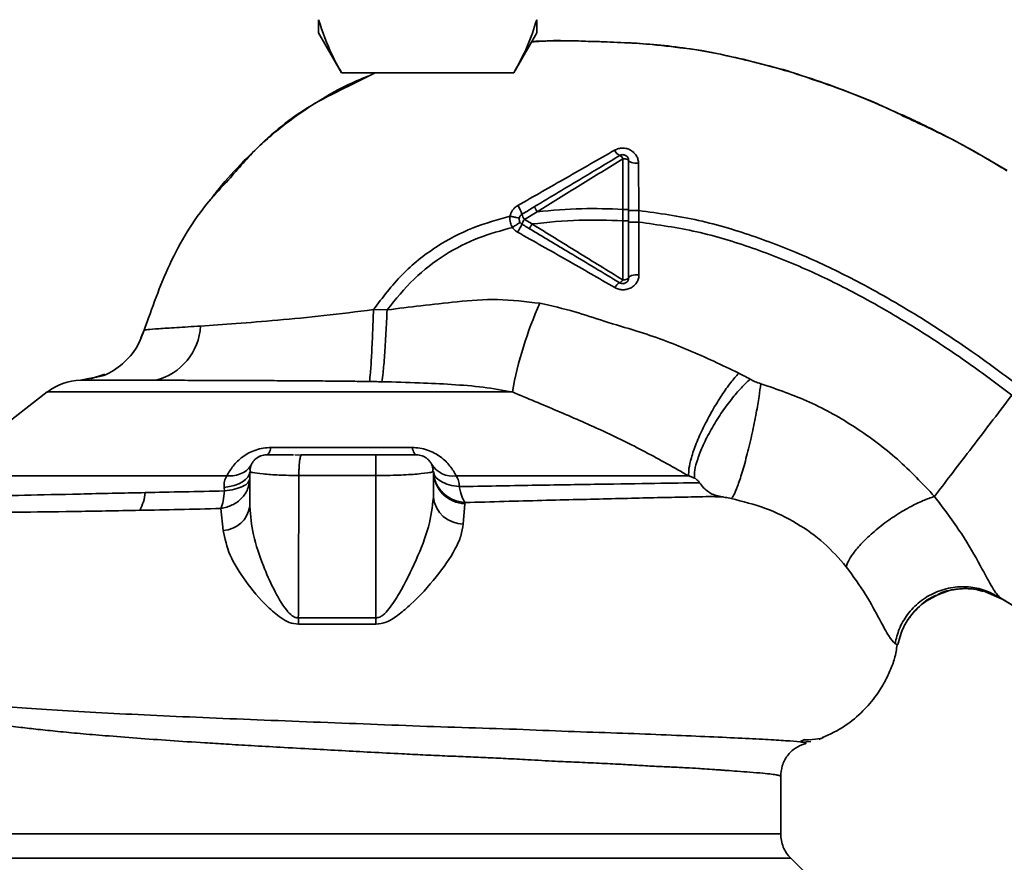
# Paper-space layout 'Blatt1' of a CAD drawing. Units: millimetres. Extents: x 0 to 6300, y 0 to 4455.
# Drawn here: x 1501 to 1587, y 971 to 1044 of the extents above; entities that cross this region are included whole.
import ezdxf

# ---------------------------------------------------------------- set-up
doc = ezdxf.new("R2010")
doc.units = ezdxf.units.MM
doc.layers.add('1', color=7, linetype='Continuous')
doc.styles.add('SLDTEXTSTYLE1', font='TXT', dxfattribs={"width": 0.605})
doc.dimstyles.new('SLDDIMSTYLE2', dxfattribs={"dimtxt": 52.5, "dimasz": 37.5, "dimexe": 0, "dimexo": 0.0625, "dimgap": 13.125, "dimtad": 1, "dimdec": 0, "dimrnd": 1e-09, "dimzin": 12, "dimdsep": 46, "dimtxsty": 'SLDTEXTSTYLE1', "dimsah": 1, "dimcen": 0.09, "dimadec": 0, "dimazin": 3, "dimtfac": 1, "dimtdec": 0, "dimtofl": 0, "dimtmove": 0, "dimatfit": 3, "dimfxl": 1, "dimfrac": 2, "dimtolj": 1, "dimtzin": 12, "dimarcsym": 0})

# ---------------------------------------------------------------- blocks, each defined once
blk = doc.blocks.new('_D_6')
at = {"layer": '1', "ltscale": 15}
for p, q in [((1789.15, 1236.515), (2169.65, 1236.515)), ((2154.65, 575.442), (2154.65, 1236.515)), ((1432.75, 575.442), (2169.65, 575.442))]:
    blk.add_line(p, q, dxfattribs=at)
for points in [[(2154.65, 1236.515), (2148.65, 1199.015), (2160.65, 1199.015)], [(2154.65, 575.442), (2160.65, 612.942), (2148.65, 612.942)]]:
    blk.add_solid(points, dxfattribs=at)
at = {"layer": '1', "ltscale": 15, "insert": (2086.974, 845.822), "char_height": 52.5, "attachment_point": 1, "rotation": 90, "style": 'SLDTEXTSTYLE1'}
blk.add_mtext('661', dxfattribs=at)

psp = doc.layouts.new('Blatt1')

# ---------------------------------------------------------------- linework, layer by layer
at = {"color": 7, "linetype": 'Continuous', "lineweight": 35, "ltscale": 15}
for p, q in [((1527.15, 1043.225), (1527.15, 1044.38)), ((1546.15, 1044.38), (1546.15, 1043.225)), ((1527.15, 1043.225), (1529.15, 1039.761)), ((1544.15, 1039.761), (1546.15, 1043.225)), ((1544.15, 1039.761), (1529.15, 1039.761)), ((1529.755, 1038.585), (1532.069, 1039.761)), ((1553.657, 1032.269), (1553.652, 1027.872)), ((1555.033, 1027.771), (1555.018, 1031.879)), ((1586.673, 1031.485), (1585.488, 1032.21)), ((1545.073, 1027), (1546.182, 1027.668)), ((1553.652, 1027.872), (1553.652, 1026.87)), ((1555.032, 1026.767), (1555.033, 1027.771)), ((1545.741, 1026.601), (1545.073, 1027)), ((1533.119, 1019.122), (1531.926, 1019.141)), ((1511.655, 1016.695), (1511.956, 1017.344)), ((1508.196, 1013.354), (1506.402, 1013.012)), ((1507.791, 1013.277), (1506.407, 1013.012)), ((1508.517, 1013.52), (1507.295, 1013.111)), ((1507.594, 1013.239), (1508.201, 1013.355)), ((1503.519, 1011.972), (1494.056, 1004.662)), ((1544.038, 1011.972), (1503.519, 1011.972)), ((1523.003, 1007.141), (1535.296, 1007.141)), ((1525.609, 1006.479), (1525.089, 1006.515)), ((1525.648, 1006.515), (1525.609, 1006.479)), ((1532.802, 1006.515), (1532.148, 1006.485)), ((1521.172, 1005.271), (1521.217, 1005)), ((1537.069, 1004.998), (1537.127, 1005.279)), ((1521.281, 1004.989), (1521.15, 1005.015)), ((1521.15, 1005.015), (1521.15, 1002.005)), ((1532.148, 1004.704), (1525.433, 1004.704)), ((1532.148, 1004.704), (1532.148, 992.303)), ((1537.15, 1005.015), (1536.996, 1004.988)), ((1537.15, 1005.015), (1537.15, 1002.788)), ((1518.944, 1003.356), (1518.912, 1003.655)), ((1518.647, 1001.828), (1518.843, 999.92)), ((1539.755, 1000.481), (1539.898, 1002.232)), ((1539.898, 1002.232), (1539.915, 1002.35)), ((1585.044, 994.652), (1586.696, 993.931)), ((1586.396, 994.127), (1591.302, 991.106)), ((1586.512, 994.054), (1590.313, 991.717)), ((1586.643, 993.969), (1586.512, 994.054)), ((1532.148, 992.303), (1525.384, 992.304)), ((1525.394, 991.751), (1532.148, 991.75)), ((1577.355, 990.077), (1577.606, 989.957)), ((1569.467, 981.721), (1569.134, 981.554)), ((1569.263, 981.477), (1570.022, 981.534)), ((1571.055, 981.917), (1571.086, 981.933)), ((1567.4, 973.508), (1567.4, 978.512)), ((1572.327, 967.338), (1568.276, 971.389))]:
    psp.add_line(p, q, dxfattribs=at)
at = {"color": 7, "linetype": 'Continuous', "lineweight": 35, "ltscale": 15, "flags": 128}
for points in [[(1554.15, 1032.132), (1554.14, 1032.159), (1554.112, 1032.184), (1554.067, 1032.208), (1554.006, 1032.229), (1553.931, 1032.246), (1553.846, 1032.258), (1553.754, 1032.267), (1553.657, 1032.269)], [(1554.15, 1032.132), (1554.166, 1032.084), (1554.215, 1032.038), (1554.295, 1031.995), (1554.402, 1031.957), (1554.533, 1031.925), (1554.683, 1031.901), (1554.847, 1031.886), (1555.018, 1031.879)], [(1553.644, 1021.738), (1553.743, 1021.741), (1553.837, 1021.75), (1553.925, 1021.764), (1554.001, 1021.784), (1554.064, 1021.809), (1554.111, 1021.837), (1554.14, 1021.867), (1554.15, 1021.899)], [(1554.15, 1021.899), (1554.167, 1021.954), (1554.219, 1022.008), (1554.303, 1022.057), (1554.416, 1022.101), (1554.554, 1022.136), (1554.71, 1022.162), (1554.88, 1022.178), (1555.057, 1022.183)], [(1523.003, 1007.141), (1522.965, 1006.999), (1522.924, 1006.873), (1522.881, 1006.765), (1522.837, 1006.676), (1522.791, 1006.606), (1522.744, 1006.556), (1522.697, 1006.526), (1522.65, 1006.515)], [(1535.65, 1006.515), (1535.602, 1006.526), (1535.555, 1006.556), (1535.509, 1006.606), (1535.463, 1006.676), (1535.419, 1006.765), (1535.376, 1006.873), (1535.335, 1006.999), (1535.296, 1007.141)], [(1521.15, 1005.015), (1521.109, 1004.786), (1520.989, 1004.562), (1520.793, 1004.35), (1520.525, 1004.157), (1520.194, 1003.986), (1519.807, 1003.843), (1519.376, 1003.732), (1518.912, 1003.655)], [(1532.148, 992.303), (1532.148, 992.235), (1532.148, 992.166), (1532.148, 992.097), (1532.148, 992.028), (1532.148, 991.959), (1532.148, 991.889), (1532.148, 991.819), (1532.148, 991.75)]]:
    psp.add_lwpolyline(points, dxfattribs=at)
at = {"color": 7, "linetype": 'Continuous', "lineweight": 35, "ltscale": 225}
for centre, radius, start, end in [((1553.706, 1033.354), 0.852, 203.34704, 248.43718), ((1553.088, 1032.018), 0.623, 23.79452, 60.67885), ((1542.278, 1026.638), 2.71, 17.31681, 35.16381), ((1546.092, 1027.751), 1.266, 194.00411, 216.34877), ((1546.457, 1026.043), 1.683, 145.31876, 161.14028), ((1540.972, 1028.205), 4.215, 326.52449, 337.41821), ((1553.641, 1020.755), 0.756, 109.14181, 156.26264), ((1553.134, 1021.965), 0.558, 297.60493, 336.06113), ((1575.205, 1006.53), 31.639, 155.41767, 170.09459), ((1511.689, 1018.021), 5.189, 284.34957, 356.62942), ((1506.576, 1008.015), 5, 91.98014, 127.68724), ((1538.846, 1006.824), 2.175, 211.37426, 277.89226), ((1540.03, 1005.111), 2.882, 181.89258, 267.38157), ((1508.299, 1003.543), 3.764, 330.18231, 354.99799), ((1539.755, 1003.105), 2.625, 186.9444, 269.98498), ((1518.73, 1002.363), 2.446, 272.64315, 351.57419), ((1506.659, 991.689), 18.735, 0.18789, 1.88005)]:
    psp.add_arc(centre, radius, start, end, dxfattribs=at)
at = {"color": 7, "linetype": 'Continuous', "lineweight": 35, "ltscale": 15}
for points, knots in [([(1529.15, 1039.761), (1528.871, 1040.259), (1528.021, 1041.778), (1527.5, 1043.334), (1527.15, 1044.38)], [0, 0, 0, 0, 0.327834, 1, 1, 1, 1]), ([(1546.15, 1044.38), (1545.902, 1043.603), (1545.405, 1042.045), (1544.569, 1040.524), (1544.15, 1039.761)], [0, 0, 0, 0, 0.49856, 1, 1, 1, 1]), ([(1579.49, 1035.39), (1577.617, 1036.249), (1573.789, 1038.003), (1568.08, 1039.951), (1562.539, 1041.365), (1557.346, 1042.224), (1552.291, 1042.446), (1548.43, 1042.603), (1546.261, 1042.487), (1545.706, 1042.457)], [0, 0, 0, 0, 0.177163, 0.362044, 0.517583, 0.668297, 0.81338, 0.952235, 1, 1, 1, 1]), ([(1545.72, 1042.481), (1545.955, 1042.496), (1547.782, 1042.612), (1551.018, 1042.463), (1555.1, 1042.371), (1557.553, 1042.073), (1558.621, 1041.943)], [0, 0, 0, 0, 0.054981, 0.427651, 0.750787, 1, 1, 1, 1]), ([(1558.621, 1041.943), (1558.822, 1041.922), (1560.195, 1041.781), (1562.663, 1041.282), (1565.974, 1040.468), (1568.152, 1039.911), (1569.189, 1039.521), (1569.192, 1039.52)], [0, 0, 0, 0, 0.055769, 0.380796, 0.69323, 0.999038, 1, 1, 1, 1]), ([(1531.553, 1039.499), (1531.064, 1039.304), (1529.462, 1038.668), (1527.021, 1037.266), (1524.701, 1035.676), (1522.989, 1034.285), (1521.669, 1033.108), (1520.049, 1031.494), (1518.678, 1029.973), (1517.862, 1028.886), (1517.676, 1028.639)], [0, 0, 0, 0, 0.088213, 0.289263, 0.472991, 0.564476, 0.657552, 0.771455, 0.94805, 1, 1, 1, 1]), ([(1569.192, 1039.52), (1571.608, 1038.707), (1574.728, 1037.656), (1577.666, 1036.201), (1578.329, 1035.873)], [0, 0, 0, 0, 0.774219, 1, 1, 1, 1]), ([(1519.31, 1030.444), (1520.143, 1031.411), (1522.345, 1033.971), (1525.913, 1036.749), (1528.779, 1038.118), (1529.755, 1038.585)], [0, 0, 0, 0, 0.286038, 0.756895, 1, 1, 1, 1]), ([(1577.981, 1036.102), (1578.546, 1035.838), (1579.773, 1035.265), (1581.362, 1034.478), (1582.303, 1033.969), (1582.532, 1033.845)], [0, 0, 0, 0, 0.392232, 0.852488, 1, 1, 1, 1]), ([(1578.329, 1035.873), (1579.813, 1035.189), (1582.823, 1033.801), (1585.667, 1032.098), (1587.109, 1031.235)], [0, 0, 0, 0, 0.492881, 1, 1, 1, 1]), ([(1583.052, 1033.565), (1583.485, 1033.335), (1584.866, 1032.601), (1586.209, 1031.807), (1587.131, 1031.262)], [0, 0, 0, 0, 0.313509, 1, 1, 1, 1]), ([(1552.923, 1033.016), (1551.53, 1032.219), (1548.733, 1030.619), (1545.91, 1029.007), (1544.493, 1028.198)], [0, 0, 0, 0, 0.49808, 1, 1, 1, 1]), ([(1555.018, 1031.879), (1555.008, 1031.993), (1554.989, 1032.221), (1554.847, 1032.54), (1554.629, 1032.817), (1554.339, 1033.034), (1553.995, 1033.171), (1553.625, 1033.218), (1553.253, 1033.173), (1553.033, 1033.068), (1552.923, 1033.016)], [0, 0, 0, 0, 0.121772, 0.244388, 0.368293, 0.49355, 0.620062, 0.747203, 0.874024, 1, 1, 1, 1]), ([(1545.97, 1028.108), (1546.665, 1028.525), (1548.052, 1029.357), (1550.537, 1030.848), (1552.309, 1031.911), (1553.393, 1032.561)], [0, 0, 0, 0, 0.280967, 0.560433, 1, 1, 1, 1]), ([(1546.184, 1027.669), (1547.431, 1028.437), (1549.928, 1029.976), (1552.413, 1031.505), (1553.657, 1032.269)], [0, 0, 0, 0, 0.499457, 1, 1, 1, 1]), ([(1554.15, 1032.132), (1554.15, 1031.347), (1554.15, 1029.946), (1554.15, 1028.506), (1554.15, 1027.872)], [0, 0, 0, 0, 0.5600526, 1, 1, 1, 1]), ([(1511.955, 1017.344), (1512.634, 1019.274), (1514.025, 1023.227), (1516.649, 1027.628), (1518.713, 1029.813), (1519.31, 1030.444)], [0, 0, 0, 0, 0.404152, 0.827704, 1, 1, 1, 1]), ([(1544.493, 1028.198), (1544.409, 1028.143), (1544.242, 1028.034), (1544.045, 1027.809), (1543.896, 1027.552), (1543.849, 1027.362), (1543.826, 1027.268)], [0, 0, 0, 0, 0.25385, 0.505206, 0.753835, 1, 1, 1, 1]), ([(1544.864, 1027.444), (1545.074, 1027.57), (1545.442, 1027.791), (1545.811, 1028.012), (1545.97, 1028.108)], [0, 0, 0, 0, 0.568363, 1, 1, 1, 1]), ([(1546.182, 1027.668), (1546.151, 1027.721), (1546.103, 1027.803), (1546.05, 1027.903), (1546.015, 1027.972), (1545.989, 1028.029), (1545.966, 1028.086), (1545.968, 1028.099), (1545.97, 1028.108)], [0, 0, 0, 0, 0.239832, 0.368602, 0.5, 0.631398, 0.760168, 1, 1, 1, 1]), ([(1553.652, 1027.872), (1552.459, 1027.915), (1549.96, 1028.004), (1547.479, 1027.783), (1546.182, 1027.668)], [0, 0, 0, 0, 0.477349, 1, 1, 1, 1]), ([(1554.15, 1027.872), (1554.143, 1027.872), (1554.133, 1027.872), (1554.071, 1027.872), (1554.007, 1027.872), (1553.927, 1027.872), (1553.811, 1027.872), (1553.714, 1027.872), (1553.652, 1027.872)], [0, 0, 0, 0, 0.239504, 0.368388, 0.499994, 0.631602, 0.760488, 1, 1, 1, 1]), ([(1554.15, 1027.872), (1554.15, 1027.709), (1554.15, 1027.375), (1554.15, 1027.041), (1554.15, 1026.87)], [0, 0, 0, 0, 0.489079, 1, 1, 1, 1]), ([(1555.033, 1027.771), (1554.921, 1027.771), (1554.75, 1027.771), (1554.544, 1027.771), (1554.403, 1027.77), (1554.289, 1027.77), (1554.18, 1027.77), (1554.162, 1027.769), (1554.15, 1027.769)], [0, 0, 0, 0, 0.239716, 0.36853, 0.500005, 0.63148, 0.760291, 1, 1, 1, 1]), ([(1555.033, 1027.771), (1556.781, 1027.527), (1560.239, 1027.045), (1565.206, 1025.537), (1569.909, 1023.685), (1574.755, 1021.307), (1579.561, 1018.518), (1584.136, 1015.488), (1586.894, 1013.441), (1588.156, 1012.504)], [0, 0, 0, 0, 0.142749, 0.282487, 0.420198, 0.553772, 0.721864, 0.872737, 1, 1, 1, 1]), ([(1531.926, 1019.141), (1532.72, 1020.192), (1534.286, 1022.263), (1537.277, 1024.649), (1540.487, 1026.341), (1542.738, 1026.966), (1543.826, 1027.268)], [0, 0, 0, 0, 0.2666944, 0.5256733, 0.7706741, 1, 1, 1, 1]), ([(1543.826, 1027.268), (1543.817, 1027.076), (1543.801, 1026.732), (1543.962, 1026.43), (1544.033, 1026.297)], [0, 0, 0, 0, 0.558801, 1, 1, 1, 1]), ([(1544.628, 1027.093), (1544.618, 1027.101), (1544.596, 1027.116), (1544.415, 1027.16), (1544.147, 1027.213), (1543.93, 1027.25), (1543.826, 1027.267)], [0, 0, 0, 0, 0.241208, 0.49996, 0.758734, 1, 1, 1, 1]), ([(1544.701, 1026.746), (1544.693, 1026.738), (1544.676, 1026.722), (1544.526, 1026.619), (1544.303, 1026.471), (1544.121, 1026.354), (1544.034, 1026.297)], [0, 0, 0, 0, 0.241445, 0.5, 0.758556, 1, 1, 1, 1]), ([(1545.533, 1026.186), (1545.532, 1026.193), (1545.532, 1026.209), (1545.576, 1026.306), (1545.649, 1026.443), (1545.711, 1026.549), (1545.741, 1026.601)], [0, 0, 0, 0, 0.240988, 0.499926, 0.758906, 1, 1, 1, 1]), ([(1545.741, 1026.601), (1547.111, 1026.743), (1549.737, 1027.015), (1552.386, 1026.917), (1553.652, 1026.87)], [0, 0, 0, 0, 0.521977, 1, 1, 1, 1]), ([(1553.644, 1021.738), (1552.33, 1022.544), (1549.704, 1024.154), (1547.062, 1025.785), (1545.741, 1026.601)], [0, 0, 0, 0, 0.500306, 1, 1, 1, 1]), ([(1553.652, 1026.87), (1553.651, 1025.998), (1553.648, 1024.252), (1553.646, 1022.576), (1553.644, 1021.738)], [0, 0, 0, 0, 0.500087, 1, 1, 1, 1]), ([(1554.15, 1026.87), (1554.143, 1026.87), (1554.133, 1026.87), (1554.071, 1026.87), (1554.007, 1026.87), (1553.927, 1026.87), (1553.811, 1026.87), (1553.715, 1026.87), (1553.652, 1026.87)], [0, 0, 0, 0, 0.239514, 0.368395, 0.499995, 0.631595, 0.760478, 1, 1, 1, 1]), ([(1554.15, 1026.87), (1554.15, 1025.923), (1554.15, 1024.232), (1554.15, 1022.612), (1554.15, 1021.899)], [0, 0, 0, 0, 0.559879, 1, 1, 1, 1]), ([(1555.032, 1026.767), (1554.921, 1026.767), (1554.749, 1026.767), (1554.544, 1026.766), (1554.403, 1026.766), (1554.289, 1026.765), (1554.18, 1026.764), (1554.162, 1026.763), (1554.15, 1026.763)], [0, 0, 0, 0, 0.2397236, 0.3685319, 0.5, 0.6314681, 0.7602764, 1, 1, 1, 1]), ([(1555.057, 1022.183), (1555.052, 1022.932), (1555.043, 1024.43), (1555.036, 1025.988), (1555.032, 1026.767)], [0, 0, 0, 0, 0.500028, 1, 1, 1, 1]), ([(1555.032, 1026.767), (1556.729, 1026.525), (1560.097, 1026.046), (1564.944, 1024.567), (1569.552, 1022.748), (1574.315, 1020.407), (1579.051, 1017.656), (1583.571, 1014.663), (1586.299, 1012.637), (1587.548, 1011.71)], [0, 0, 0, 0, 0.1411344, 0.2801609, 0.4176089, 0.5512736, 0.7199262, 0.8717013, 1, 1, 1, 1]), ([(1533.119, 1019.122), (1533.867, 1020.051), (1535.338, 1021.877), (1538.084, 1023.971), (1541.004, 1025.464), (1543.044, 1026.025), (1544.033, 1026.297)], [0, 0, 0, 0, 0.266755, 0.52493, 0.769737, 1, 1, 1, 1]), ([(1544.034, 1026.297), (1544.097, 1026.215), (1544.224, 1026.049), (1544.4, 1025.937), (1544.488, 1025.88)], [0, 0, 0, 0, 0.496551, 1, 1, 1, 1]), ([(1544.488, 1025.88), (1545.915, 1025.077), (1548.76, 1023.475), (1551.555, 1021.864), (1552.948, 1021.06)], [0, 0, 0, 0, 0.501424, 1, 1, 1, 1]), ([(1545.533, 1026.186), (1545.402, 1026.264), (1545.179, 1026.398), (1544.957, 1026.531), (1544.864, 1026.587)], [0, 0, 0, 0, 0.586129, 1, 1, 1, 1]), ([(1553.393, 1021.47), (1552.665, 1021.906), (1551.214, 1022.777), (1548.586, 1024.354), (1546.694, 1025.489), (1545.533, 1026.186)], [0, 0, 0, 0, 0.279819, 0.558028, 1, 1, 1, 1]), ([(1552.948, 1021.06), (1553.06, 1021.007), (1553.284, 1020.901), (1553.665, 1020.854), (1554.041, 1020.901), (1554.387, 1021.039), (1554.676, 1021.253), (1554.892, 1021.527), (1555.032, 1021.843), (1555.049, 1022.07), (1555.057, 1022.183)], [0, 0, 0, 0, 0.126734, 0.254463, 0.382284, 0.509075, 0.634128, 0.757181, 0.87886, 1, 1, 1, 1]), ([(1546.434, 1019.691), (1545.202, 1019.843), (1542.8, 1020.137), (1539.325, 1019.852), (1536.128, 1019.496), (1534.098, 1019.244), (1533.119, 1019.122)], [0, 0, 0, 0, 0.277814, 0.541357, 0.77899, 1, 1, 1, 1]), ([(1531.925, 1019.14), (1530.479, 1018.958), (1527.645, 1018.6), (1523.586, 1018.216), (1519.878, 1017.92), (1517.868, 1017.784), (1516.869, 1017.716)], [0, 0, 0, 0, 0.26132, 0.51225, 0.757687, 1, 1, 1, 1]), ([(1531.926, 1019.141), (1531.904, 1018.454), (1531.858, 1017.035), (1531.765, 1015.088), (1531.666, 1013.561), (1531.609, 1013.105), (1531.581, 1012.884)], [0, 0, 0, 0, 0.242045, 0.5, 0.757955, 1, 1, 1, 1]), ([(1533.119, 1019.122), (1533.087, 1018.441), (1533.021, 1017.034), (1532.896, 1015.095), (1532.771, 1013.563), (1532.702, 1013.092), (1532.668, 1012.864)], [0, 0, 0, 0, 0.242167, 0.5, 0.757833, 1, 1, 1, 1]), ([(1563.741, 1013.619), (1562.293, 1014.308), (1559.406, 1015.682), (1555.466, 1017.14), (1552.119, 1018.078), (1549.354, 1019.045), (1547.451, 1019.466), (1546.434, 1019.691)], [0, 0, 0, 0, 0.263034, 0.524229, 0.686782, 0.832541, 1, 1, 1, 1]), ([(1511.955, 1017.344), (1511.734, 1016.769), (1511.28, 1015.592), (1509.933, 1014.229), (1508.699, 1013.427), (1507.929, 1013.299), (1507.791, 1013.277)], [0, 0, 0, 0, 0.300266, 0.615909, 0.931552, 1, 1, 1, 1]), ([(1516.869, 1017.716), (1516.139, 1017.669), (1514.683, 1017.574), (1513.155, 1017.476), (1512.149, 1017.408), (1512.02, 1017.365), (1511.955, 1017.344)], [0, 0, 0, 0, 0.251803, 0.502422, 0.751986, 1, 1, 1, 1]), ([(1506.401, 1013.012), (1506.401, 1013.012), (1506.402, 1013.012), (1506.405, 1013.012), (1506.407, 1013.012)], [0, 0, 0, 0, 0.560097, 1, 1, 1, 1]), ([(1512.975, 1012.994), (1512.635, 1012.995), (1511.823, 1012.997), (1510.555, 1013), (1509.297, 1013.003), (1508.175, 1013.005), (1507.274, 1013.008), (1506.588, 1013.01), (1506.469, 1013.012), (1506.407, 1013.012)], [0, 0, 0, 0, 0.085591, 0.20384, 0.354589, 0.488907, 0.64132, 0.811723, 1, 1, 1, 1]), ([(1531.581, 1012.884), (1531.011, 1012.892), (1529.816, 1012.909), (1527.944, 1012.927), (1525.925, 1012.943), (1523.777, 1012.957), (1521.642, 1012.967), (1519.501, 1012.976), (1517.352, 1012.983), (1515.094, 1012.989), (1513.704, 1012.993), (1512.975, 1012.994)], [0, 0, 0, 0, 0.083306, 0.174549, 0.273691, 0.380702, 0.495561, 0.600989, 0.720255, 0.853284, 1, 1, 1, 1]), ([(1532.668, 1012.864), (1532.465, 1012.868), (1532.103, 1012.876), (1531.741, 1012.881), (1531.581, 1012.884)], [0, 0, 0, 0, 0.559911, 1, 1, 1, 1]), ([(1563.741, 1013.619), (1563.515, 1013.357), (1563.039, 1012.807), (1562.248, 1011.686), (1561.425, 1010.35), (1560.654, 1008.891), (1560.024, 1007.471), (1559.6, 1006.246), (1559.377, 1005.283), (1559.382, 1004.867), (1559.385, 1004.669)], [0, 0, 0, 0, 0.110732, 0.232844, 0.363925, 0.5, 0.636075, 0.767156, 0.889268, 1, 1, 1, 1]), ([(1564.736, 1013.089), (1564.484, 1012.854), (1563.955, 1012.36), (1563.079, 1011.33), (1562.173, 1010.088), (1561.322, 1008.711), (1560.624, 1007.346), (1560.146, 1006.138), (1559.887, 1005.159), (1559.88, 1004.707), (1559.877, 1004.49)], [0, 0, 0, 0, 0.111229, 0.233471, 0.36435, 0.499972, 0.635617, 0.766672, 0.888588, 1, 1, 1, 1]), ([(1564.736, 1013.089), (1564.553, 1013.191), (1564.225, 1013.373), (1563.889, 1013.544), (1563.741, 1013.619)], [0, 0, 0, 0, 0.558956, 1, 1, 1, 1]), ([(1565.664, 1012.695), (1565.502, 1012.748), (1565.178, 1012.855), (1564.883, 1013.011), (1564.736, 1013.089)], [0, 0, 0, 0, 0.499893, 1, 1, 1, 1]), ([(1532.668, 1012.864), (1533.766, 1012.836), (1535.806, 1012.784), (1538.748, 1012.638), (1541.453, 1012.432), (1543.195, 1012.122), (1544.038, 1011.972)], [0, 0, 0, 0, 0.280919, 0.5217, 0.768479, 1, 1, 1, 1]), ([(1565.664, 1012.695), (1565.621, 1012.34), (1565.529, 1011.584), (1565.274, 1010.098), (1564.922, 1008.369), (1564.493, 1006.566), (1564.045, 1004.95), (1563.642, 1003.735), (1563.318, 1002.961), (1563.169, 1002.78), (1563.1, 1002.695)], [0, 0, 0, 0, 0.107435, 0.228619, 0.361082, 0.5, 0.638918, 0.771381, 0.892565, 1, 1, 1, 1]), ([(1580.799, 1002.883), (1579.752, 1003.991), (1577.666, 1006.198), (1573.98, 1008.938), (1569.99, 1011.21), (1567.102, 1012.202), (1565.664, 1012.695)], [0, 0, 0, 0, 0.253111, 0.504106, 0.753167, 1, 1, 1, 1]), ([(1544.038, 1011.972), (1545.343, 1011.426), (1547.963, 1010.329), (1551.821, 1008.658), (1555.633, 1006.781), (1558.128, 1005.377), (1559.385, 1004.669)], [0, 0, 0, 0, 0.2457429, 0.4935073, 0.7449176, 1, 1, 1, 1]), ([(1580.799, 1002.883), (1581.255, 1003.48), (1582.165, 1004.669), (1583.839, 1006.858), (1585.648, 1009.224), (1586.913, 1010.879), (1587.548, 1011.71)], [0, 0, 0, 0, 0.25071, 0.500335, 0.749403, 1, 1, 1, 1]), ([(1519.155, 1004.669), (1519.32, 1004.959), (1519.649, 1005.535), (1520.347, 1006.214), (1521.058, 1006.668), (1521.668, 1006.932), (1522.328, 1007.11), (1522.778, 1007.131), (1523.003, 1007.141)], [0, 0, 0, 0, 0.255393, 0.508386, 0.637038, 0.757037, 0.878719, 1, 1, 1, 1]), ([(1535.296, 1007.141), (1535.521, 1007.131), (1535.971, 1007.109), (1536.638, 1006.932), (1537.247, 1006.664), (1537.957, 1006.211), (1538.65, 1005.535), (1538.979, 1004.959), (1539.144, 1004.669)], [0, 0, 0, 0, 0.120938, 0.243002, 0.366363, 0.49161, 0.744615, 1, 1, 1, 1]), ([(1522.65, 1006.515), (1522.465, 1006.496), (1522.176, 1006.466), (1521.82, 1006.277), (1521.57, 1006.074), (1521.376, 1005.824), (1521.227, 1005.548), (1521.204, 1005.348), (1521.192, 1005.25)], [0, 0, 0, 0, 0.26306, 0.411989, 0.56405, 0.714411, 0.859409, 1, 1, 1, 1]), ([(1522.717, 1006.515), (1522.555, 1006.505), (1522.209, 1006.484), (1521.933, 1006.326), (1521.786, 1006.242)], [0, 0, 0, 0, 0.466083, 1, 1, 1, 1]), ([(1524.95, 1006.515), (1524.769, 1006.515), (1524.132, 1006.515), (1523.433, 1006.515), (1522.858, 1006.515), (1522.777, 1006.515), (1522.751, 1006.515)], [0, 0, 0, 0, 0.156317, 0.549496, 0.856905, 1, 1, 1, 1]), ([(1525.609, 1006.479), (1525.595, 1006.447), (1525.568, 1006.384), (1525.53, 1006.202), (1525.496, 1005.965), (1525.468, 1005.68), (1525.448, 1005.365), (1525.436, 1005.032), (1525.434, 1004.813), (1525.433, 1004.704)], [0, 0, 0, 0, 0.14223, 0.285637, 0.429767, 0.573937, 0.716257, 0.857685, 1, 1, 1, 1]), ([(1532.149, 1006.515), (1530.93, 1006.515), (1528.754, 1006.515), (1526.597, 1006.515), (1525.648, 1006.515)], [0, 0, 0, 0, 0.559976, 1, 1, 1, 1]), ([(1532.149, 1006.515), (1532.149, 1006.502), (1532.148, 1006.472), (1532.148, 1006.228), (1532.148, 1005.819), (1532.148, 1005.275), (1532.148, 1004.888), (1532.148, 1004.704)], [0, 0, 0, 0, 0.173942, 0.365266, 0.564627, 0.793282, 1, 1, 1, 1]), ([(1535.65, 1006.515), (1535.567, 1006.515), (1535.4, 1006.515), (1534.439, 1006.515), (1533.332, 1006.515), (1532.538, 1006.515), (1532.149, 1006.515)], [0, 0, 0, 0, 0.277389, 0.564275, 0.786688, 1, 1, 1, 1]), ([(1535.65, 1006.515), (1535.829, 1006.498), (1536.111, 1006.469), (1536.461, 1006.289), (1536.713, 1006.091), (1536.912, 1005.842), (1537.068, 1005.563), (1537.092, 1005.359), (1537.105, 1005.259)], [0, 0, 0, 0, 0.256097, 0.403099, 0.554169, 0.707336, 0.85585, 1, 1, 1, 1]), ([(1519.155, 1004.669), (1519.39, 1004.671), (1519.866, 1004.673), (1520.492, 1004.879), (1521.006, 1005.214), (1521.21, 1005.534), (1521.311, 1005.691)], [0, 0, 0, 0, 0.245784, 0.5, 0.754216, 1, 1, 1, 1]), ([(1519.155, 1004.669), (1519.073, 1004.524), (1518.909, 1004.233), (1518.911, 1003.848), (1518.912, 1003.655)], [0, 0, 0, 0, 0.500235, 1, 1, 1, 1]), ([(1525.433, 1004.704), (1524.841, 1004.712), (1523.654, 1004.728), (1522.258, 1004.836), (1521.423, 1004.956), (1521.317, 1004.981), (1521.281, 1004.989)], [0, 0, 0, 0, 0.285058, 0.571372, 0.856849, 1, 1, 1, 1]), ([(1525.433, 1004.704), (1525.424, 1002.354), (1525.408, 998.221), (1525.391, 994.088), (1525.384, 992.304)], [0, 0, 0, 0, 0.568345, 1, 1, 1, 1]), ([(1536.996, 1004.988), (1536.953, 1004.978), (1536.825, 1004.951), (1536.008, 1004.847), (1535, 1004.774), (1534.115, 1004.732), (1533.153, 1004.707), (1532.484, 1004.705), (1532.148, 1004.704)], [0, 0, 0, 0, 0.145393, 0.429336, 0.571861, 0.714607, 0.856941, 1, 1, 1, 1]), ([(1537.149, 1005.067), (1537.197, 1004.736), (1537.296, 1004.05), (1537.932, 1003.166), (1538.843, 1002.53), (1539.566, 1002.409), (1539.915, 1002.35)], [0, 0, 0, 0, 0.241474, 0.5, 0.758526, 1, 1, 1, 1]), ([(1539.395, 1003.732), (1539.096, 1003.777), (1538.482, 1003.869), (1537.752, 1004.186), (1537.254, 1004.598), (1537.183, 1004.914), (1537.149, 1005.067)], [0, 0, 0, 0, 0.243288, 0.500018, 0.756738, 1, 1, 1, 1]), ([(1539.395, 1003.732), (1539.388, 1003.909), (1539.373, 1004.264), (1539.221, 1004.534), (1539.144, 1004.669)], [0, 0, 0, 0, 0.498823, 1, 1, 1, 1]), ([(1559.385, 1004.669), (1558.17, 1004.669), (1555.742, 1004.669), (1550.876, 1004.669), (1545.351, 1004.669), (1541.213, 1004.669), (1539.144, 1004.669)], [0, 0, 0, 0, 0.2499999, 0.4999999, 0.7499999, 1, 1, 1, 1]), ([(1559.877, 1004.49), (1559.796, 1004.522), (1559.635, 1004.584), (1559.468, 1004.641), (1559.385, 1004.669)], [0, 0, 0, 0, 0.501025, 1, 1, 1, 1]), ([(1559.877, 1004.49), (1559.897, 1004.481), (1559.937, 1004.463), (1560.024, 1004.403), (1560.166, 1004.282), (1560.262, 1004.158), (1560.325, 1004.077)], [0, 0, 0, 0, 0.1246384, 0.252639, 0.5106853, 1, 1, 1, 1]), ([(1560.325, 1004.078), (1559.101, 1004.059), (1556.652, 1004.023), (1551.633, 1003.941), (1545.887, 1003.854), (1541.558, 1003.773), (1539.395, 1003.732)], [0, 0, 0, 0, 0.250517, 0.500733, 0.750582, 1, 1, 1, 1]), ([(1539.395, 1003.732), (1539.465, 1003.429), (1539.604, 1002.821), (1539.811, 1002.508), (1539.914, 1002.351)], [0, 0, 0, 0, 0.5, 1, 1, 1, 1]), ([(1562.069, 1002.894), (1561.896, 1002.934), (1561.551, 1003.013), (1561.089, 1003.274), (1560.678, 1003.624), (1560.443, 1003.926), (1560.325, 1004.077)], [0, 0, 0, 0, 0.249887, 0.499834, 0.750245, 1, 1, 1, 1]), ([(1512.048, 1003.215), (1510.11, 1003.174), (1506.234, 1003.09), (1501.406, 1002.98), (1497.424, 1002.892), (1495.743, 1002.92), (1494.903, 1002.934)], [0, 0, 0, 0, 0.25018, 0.500188, 0.750117, 1, 1, 1, 1]), ([(1518.944, 1003.356), (1517.758, 1003.332), (1515.388, 1003.285), (1513.161, 1003.238), (1512.048, 1003.215)], [0, 0, 0, 0, 0.500145, 1, 1, 1, 1]), ([(1518.647, 1001.828), (1518.718, 1002.036), (1518.856, 1002.437), (1518.916, 1003.058), (1518.944, 1003.356)], [0, 0, 0, 0, 0.519552, 1, 1, 1, 1]), ([(1537.15, 1002.788), (1537.048, 1001.953), (1536.837, 1000.223), (1535.67, 997.328), (1534.475, 994.909), (1533.47, 993.293), (1532.867, 992.617), (1532.47, 992.349), (1532.252, 992.318), (1532.148, 992.303)], [0, 0, 0, 0, 0.239314, 0.495916, 0.759275, 0.88801, 0.948155, 0.975116, 1, 1, 1, 1]), ([(1539.914, 1002.351), (1541.059, 1002.381), (1543.346, 1002.442), (1546.627, 1002.538), (1549.756, 1002.611), (1552.694, 1002.678), (1555.433, 1002.75), (1557.921, 1002.802), (1560.186, 1002.848), (1561.441, 1002.878), (1562.069, 1002.893)], [0, 0, 0, 0, 0.124618, 0.248962, 0.373223, 0.49831, 0.623391, 0.748465, 0.874191, 1, 1, 1, 1]), ([(1562.386, 1002.835), (1562.323, 1002.837), (1561.971, 1002.848), (1561.524, 1002.86), (1561.158, 1002.87)], [0, 0, 0, 0, 0.1804998, 1, 1, 1, 1]), ([(1562.069, 1002.894), (1562.234, 1002.865), (1562.562, 1002.806), (1562.921, 1002.732), (1563.1, 1002.695)], [0, 0, 0, 0, 0.500118, 1, 1, 1, 1]), ([(1563.1, 1002.695), (1564.105, 1002.445), (1566.114, 1001.945), (1568.834, 1000.592), (1571.255, 998.88), (1572.49, 997.47), (1573.106, 996.765)], [0, 0, 0, 0, 0.2506069, 0.50114, 0.7508015, 1, 1, 1, 1]), ([(1580.799, 1002.884), (1580.472, 1002.772), (1579.786, 1002.537), (1578.583, 1001.943), (1577.279, 1001.16), (1575.985, 1000.22), (1574.839, 999.219), (1573.956, 998.264), (1573.358, 997.424), (1573.187, 996.978), (1573.106, 996.765)], [0, 0, 0, 0, 0.11152, 0.233838, 0.364588, 0.5, 0.635412, 0.766162, 0.88848, 1, 1, 1, 1]), ([(1586.512, 994.054), (1586.31, 994.281), (1585.898, 994.745), (1584.825, 996.827), (1583.211, 999.669), (1581.621, 1001.788), (1580.799, 1002.884)], [0, 0, 0, 0, 0.2292, 0.469491, 0.725763, 1, 1, 1, 1]), ([(1494.464, 1001.882), (1494.83, 1001.814), (1495.562, 1001.677), (1497.561, 1001.549), (1500.778, 1001.502), (1505.653, 1001.559), (1509.591, 1001.634), (1511.564, 1001.672)], [0, 0, 0, 0, 0.1246974, 0.249346, 0.4988023, 0.7488832, 1, 1, 1, 1]), ([(1511.564, 1001.672), (1512.704, 1001.696), (1514.986, 1001.743), (1517.426, 1001.799), (1518.647, 1001.828)], [0, 0, 0, 0, 0.4993979, 1, 1, 1, 1]), ([(1525.384, 992.304), (1525.29, 992.314), (1525.098, 992.336), (1524.736, 992.558), (1524.02, 993.336), (1523.199, 994.841), (1522.215, 997.049), (1521.376, 999.506), (1521.224, 1001.185), (1521.15, 1002.005)], [0, 0, 0, 0, 0.0245798, 0.0507396, 0.1092462, 0.3003271, 0.496591, 0.7542459, 1, 1, 1, 1]), ([(1532.148, 991.75), (1532.452, 991.796), (1533.201, 991.91), (1534.186, 992.622), (1535.694, 993.909), (1537.451, 995.85), (1538.879, 997.893), (1539.595, 999.443), (1539.702, 1000.137), (1539.755, 1000.481)], [0, 0, 0, 0, 0.068073, 0.167857, 0.264569, 0.516642, 0.761466, 0.882182, 1, 1, 1, 1]), ([(1518.843, 999.92), (1518.993, 999.209), (1519.297, 997.774), (1520.751, 995.48), (1522.307, 993.598), (1523.657, 992.424), (1524.578, 991.861), (1525.121, 991.788), (1525.394, 991.751)], [0, 0, 0, 0, 0.240613, 0.48632, 0.737205, 0.865621, 0.932478, 1, 1, 1, 1]), ([(1573.106, 996.765), (1573.708, 995.929), (1574.953, 994.201), (1576.08, 992.044), (1576.885, 990.548), (1577.196, 990.236), (1577.355, 990.077)], [0, 0, 0, 0, 0.227469, 0.470296, 0.728834, 1, 1, 1, 1]), ([(1586.512, 994.054), (1586.131, 994.27), (1585.332, 994.721), (1583.922, 995.042), (1582.388, 995.024), (1580.856, 994.588), (1579.488, 993.765), (1578.422, 992.652), (1577.686, 991.399), (1577.462, 990.504), (1577.355, 990.077)], [0, 0, 0, 0, 0.1116046, 0.2339451, 0.3646588, 0.5, 0.6353412, 0.7660549, 0.8883954, 1, 1, 1, 1]), ([(1585.037, 994.611), (1584.76, 994.689), (1583.99, 994.909), (1582.653, 994.825), (1581.551, 994.62), (1581.058, 994.319), (1581.017, 994.294)], [0, 0, 0, 0, 0.2078395, 0.5799939, 0.9651842, 1, 1, 1, 1]), ([(1581.02, 994.29), (1581.427, 994.455), (1582.293, 994.807), (1583.706, 994.899), (1585.097, 994.705), (1585.918, 994.333), (1586.313, 994.155)], [0, 0, 0, 0, 0.2392932, 0.5086165, 0.7639118, 1, 1, 1, 1]), ([(1581.017, 994.294), (1580.588, 994.069), (1579.704, 993.605), (1578.683, 992.513), (1577.941, 991.275), (1577.714, 990.382), (1577.606, 989.957)], [0, 0, 0, 0, 0.252195, 0.520067, 0.770945, 1, 1, 1, 1]), ([(1577.609, 989.96), (1577.709, 990.36), (1577.918, 991.195), (1578.586, 992.385), (1579.563, 993.43), (1580.418, 994.089), (1580.957, 994.269), (1581.02, 994.29)], [0, 0, 0, 0, 0.216324, 0.452035, 0.703567, 0.964999, 1, 1, 1, 1]), ([(1570.715, 981.73), (1571.419, 982.047), (1572.752, 982.648), (1574.366, 983.949), (1575.553, 985.275), (1576.371, 986.525), (1576.927, 987.673), (1577.365, 988.788), (1577.486, 989.575), (1577.548, 989.977)], [0, 0, 0, 0, 0.206541, 0.390977, 0.549871, 0.681258, 0.787932, 0.891667, 1, 1, 1, 1]), ([(1569.261, 981.483), (1569.246, 981.486), (1569.111, 981.52), (1568.254, 981.592), (1566.672, 981.697), (1564.443, 981.807), (1561.64, 981.955), (1558.413, 982.07), (1554.671, 982.241), (1550.574, 982.363), (1546.141, 982.543), (1541.463, 982.72), (1536.613, 982.855), (1531.667, 983.056), (1526.7, 983.242), (1521.791, 983.433), (1517.024, 983.629), (1512.475, 983.834), (1508.213, 984.047), (1504.306, 984.269), (1500.812, 984.509), (1497.782, 984.774), (1495.272, 985.065), (1493.265, 985.392), (1492.406, 985.737), (1491.978, 985.909)], [0, 0, 0, 0, 0.005692, 0.051948, 0.098118, 0.144097, 0.190059, 0.236067, 0.28166, 0.327558, 0.372895, 0.418687, 0.464009, 0.509238, 0.554517, 0.599659, 0.644666, 0.689553, 0.734335, 0.778986, 0.823495, 0.867894, 0.912145, 0.956199, 1, 1, 1, 1]), ([(1492.094, 984.956), (1492.334, 984.806), (1492.857, 984.48), (1494.002, 984.067), (1495.318, 983.725), (1496.695, 983.447), (1497.984, 983.223), (1499.484, 982.999), (1501.072, 982.792), (1502.733, 982.599), (1504.456, 982.42), (1506.407, 982.237), (1508.693, 982.041), (1511.3, 981.837), (1514.199, 981.63), (1516.816, 981.458), (1519.185, 981.312), (1521.371, 981.184), (1523.897, 981.041), (1526.533, 980.896), (1529.177, 980.753), (1531.765, 980.613), (1534.127, 980.487), (1536.276, 980.377), (1538.137, 980.294), (1539.961, 980.223), (1541.728, 980.149), (1543.531, 980.062), (1545.565, 979.951), (1547.616, 979.836), (1549.686, 979.74), (1551.602, 979.661), (1553.412, 979.568), (1555.07, 979.468), (1556.537, 979.383), (1557.926, 979.323), (1559.147, 979.264), (1560.003, 979.214), (1560.745, 979.165), (1561.307, 979.127), (1561.895, 979.085), (1562.302, 979.056), (1562.889, 979.013), (1563.729, 978.955), (1564.835, 978.875), (1565.855, 978.789), (1566.638, 978.703), (1567.14, 978.623), (1567.392, 978.56), (1567.373, 978.524), (1567.366, 978.511)], [0, 0, 0, 0, 0.024602, 0.053593, 0.086986, 0.106705, 0.127768, 0.150176, 0.17393, 0.193355, 0.214317, 0.236818, 0.260856, 0.289544, 0.318513, 0.347763, 0.365232, 0.385541, 0.408688, 0.434674, 0.457286, 0.480328, 0.504804, 0.52158, 0.539311, 0.556341, 0.572686, 0.58955, 0.608486, 0.632767, 0.651936, 0.67366, 0.695384, 0.713851, 0.73319, 0.750784, 0.769215, 0.784872, 0.789355, 0.804012, 0.812326, 0.819568, 0.825739, 0.844753, 0.869186, 0.900316, 0.929277, 0.956069, 0.984771, 1, 1, 1, 1]), ([(1567.399, 978.513), (1567.427, 978.824), (1567.483, 979.459), (1567.955, 980.345), (1568.671, 981.042), (1569.25, 981.251), (1569.536, 981.355)], [0, 0, 0, 0, 0.242427, 0.495154, 0.750424, 1, 1, 1, 1]), ([(1569.462, 981.357), (1569.535, 981.372), (1569.717, 981.41), (1569.432, 981.456), (1569.261, 981.483)], [0, 0, 0, 0, 0.402463, 1, 1, 1, 1]), ([(1569.407, 981.69), (1569.547, 981.695), (1570.259, 981.719), (1570.583, 981.766), (1570.843, 981.804)], [0, 0, 0, 0, 0.197895, 1, 1, 1, 1]), ([(1492.445, 973.508), (1492.867, 973.508), (1493.785, 973.508), (1495.94, 973.508), (1498.714, 973.508), (1502.026, 973.508), (1505.798, 973.508), (1509.97, 973.508), (1514.47, 973.508), (1519.222, 973.508), (1524.143, 973.508), (1529.15, 973.508), (1534.157, 973.508), (1539.078, 973.508), (1543.829, 973.508), (1548.329, 973.508), (1552.502, 973.508), (1556.274, 973.508), (1559.583, 973.508), (1562.369, 973.508), (1564.591, 973.508), (1566.194, 973.508), (1567.21, 973.508), (1567.337, 973.508), (1567.4, 973.508)], [0, 0, 0, 0, 0.03888, 0.084648, 0.130415, 0.176183, 0.221951, 0.267719, 0.313487, 0.359254, 0.405022, 0.45079, 0.496558, 0.542325, 0.588093, 0.633861, 0.679629, 0.725397, 0.771164, 0.816932, 0.8627, 0.908468, 0.954236, 1, 1, 1, 1]), ([(1568.279, 971.387), (1568.149, 971.532), (1567.886, 971.825), (1567.612, 972.354), (1567.433, 972.921), (1567.411, 973.314), (1567.4, 973.508)], [0, 0, 0, 0, 0.247575, 0.5, 0.752425, 1, 1, 1, 1]), ([(1492.482, 971.387), (1492.648, 971.387), (1493.34, 971.387), (1495.195, 971.387), (1498.011, 971.387), (1501.405, 971.387), (1505.261, 971.387), (1509.53, 971.387), (1514.133, 971.387), (1518.994, 971.387), (1524.028, 971.387), (1529.15, 971.387), (1534.272, 971.387), (1539.306, 971.387), (1544.167, 971.387), (1548.77, 971.387), (1553.038, 971.387), (1556.897, 971.387), (1560.282, 971.387), (1563.133, 971.387), (1565.406, 971.387), (1567.045, 971.387), (1568.085, 971.387), (1568.214, 971.387), (1568.278, 971.387)], [0, 0, 0, 0, 0.014755, 0.061671, 0.108588, 0.155504, 0.202421, 0.249337, 0.296253, 0.34317, 0.390086, 0.437003, 0.483919, 0.530836, 0.577752, 0.624669, 0.671585, 0.718501, 0.765418, 0.812334, 0.859251, 0.906167, 0.953084, 1, 1, 1, 1])]:
    psp.add_open_spline(points, degree=3, knots=knots, dxfattribs=at)
for points in [[(1553.393, 1032.561), (1553.432, 1032.581), (1553.511, 1032.62), (1553.644, 1032.638), (1553.776, 1032.622), (1553.899, 1032.573), (1554.005, 1032.492), (1554.086, 1032.387), (1554.14, 1032.264), (1554.146, 1032.176), (1554.15, 1032.132)], [(1544.864, 1026.587), (1544.829, 1026.612), (1544.759, 1026.661), (1544.682, 1026.767), (1544.633, 1026.887), (1544.616, 1027.015), (1544.633, 1027.144), (1544.682, 1027.264), (1544.759, 1027.37), (1544.829, 1027.419), (1544.864, 1027.444)], [(1554.15, 1021.899), (1554.146, 1021.855), (1554.14, 1021.767), (1554.086, 1021.644), (1554.005, 1021.539), (1553.899, 1021.458), (1553.776, 1021.409), (1553.644, 1021.393), (1553.511, 1021.411), (1553.432, 1021.45), (1553.393, 1021.47)], [(1519.155, 1004.669), (1517.384, 1004.669), (1513.841, 1004.669), (1508.987, 1004.669), (1504.631, 1004.669), (1500.91, 1004.669), (1497.906, 1004.669), (1495.72, 1004.669), (1494.326, 1004.669), (1494.153, 1004.669), (1494.066, 1004.669)], [(1521.15, 1004.417), (1521.114, 1004.11), (1521.042, 1003.494), (1520.483, 1002.69), (1519.669, 1002.074), (1518.988, 1001.91), (1518.647, 1001.828)], [(1521.15, 1004.417), (1521.119, 1004.298), (1521.057, 1004.058), (1520.573, 1003.74), (1519.863, 1003.484), (1519.25, 1003.399), (1518.944, 1003.356)]]:
    psp.add_open_spline(points, degree=3, dxfattribs=at)

# ---------------------------------------------------------------- dimensions: what is measured, and where the dimension line sits
at = {"layer": '1', "ltscale": 15}
dim = psp.add_linear_dim(base=(2154.65, 1236.515), p1=(1417.75, 575.442), p2=(1774.15, 1236.515), angle=90, dimstyle='SLDDIMSTYLE2', dxfattribs=at)
dim.commit()
dim.dimension.update_dxf_attribs({"geometry": '_D_6', "text_midpoint": (2154.65, 905.979), "dimtype": 160})

doc.saveas('drawing.dxf')
